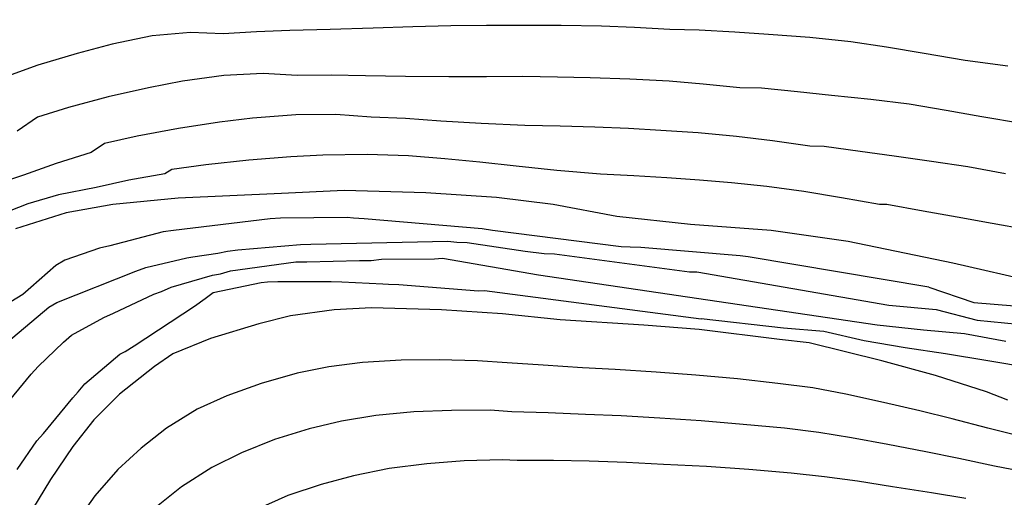
# Model space of a CAD drawing. Units: inches. Extents: x 693088 to 696785, y 4161840 to 4164237.
# Drawn here: x 693483 to 693531, y 4162630 to 4162654 of the extents above; entities that cross this region are included whole.
import ezdxf

# ---------------------------------------------------------------- set-up
doc = ezdxf.new("R2010")
doc.units = ezdxf.units.IN
doc.header["$MEASUREMENT"] = 0
doc.layers.add('Cartografia', color=7, linetype='Continuous')

msp = doc.modelspace()

# ---------------------------------------------------------------- linework, layer by layer
at = {"layer": 'Cartografia', "color": 7, "linetype": 'Continuous'}
for points in [[(693527.676, 4162640.712), (693529.882, 4162639.964), (693531.871, 4162639.793), (693533.879, 4162639.435), (693535.888, 4162639.093), (693537.897, 4162638.907), (693539.906, 4162638.565), (693542.075, 4162638.394), (693543.903, 4162640.492), (693545.912, 4162642.062), (693547.419, 4162644.175), (693548.584, 4162646.273), (693550.09, 4162648.371), (693552.099, 4162649.77), (693556.438, 4162652.225), (693558.447, 4162653.81), (693559.271, 4162655.908), (693559.612, 4162658.006), (693559.773, 4162660.104), (693559.954, 4162662.218), (693559.456, 4162664.922)], [(693498.416, 4162653.302), (693496.456, 4162653.252)], [(693500.526, 4162653.362), (693498.416, 4162653.302)], [(693502.466, 4162653.422), (693500.526, 4162653.362)], [(693504.316, 4162653.472), (693502.466, 4162653.422)], [(693506.056, 4162653.492), (693504.316, 4162653.472)], [(693507.666, 4162653.492), (693506.056, 4162653.492)], [(693509.716, 4162653.492), (693507.666, 4162653.492)], [(693511.686, 4162653.462), (693509.716, 4162653.492)], [(693513.286, 4162653.402), (693511.686, 4162653.462)], [(693515.026, 4162653.302), (693513.286, 4162653.402)], [(693516.446, 4162653.272), (693515.026, 4162653.302)], [(693518.196, 4162653.162), (693516.446, 4162653.272)], [(693489.726, 4162652.983), (693487.766, 4162652.583)], [(693491.596, 4162653.152), (693489.726, 4162652.983)], [(693493.196, 4162653.092), (693491.596, 4162653.152)], [(693494.826, 4162653.192), (693493.196, 4162653.092)], [(693496.456, 4162653.252), (693494.826, 4162653.192)], [(693519.836, 4162653.052), (693518.196, 4162653.162)], [(693521.866, 4162652.902), (693519.836, 4162653.052)], [(693523.866, 4162652.692), (693521.866, 4162652.902)], [(693487.766, 4162652.583), (693486.056, 4162652.133)], [(693525.616, 4162652.432), (693523.866, 4162652.692)], [(693527.456, 4162652.122), (693525.616, 4162652.432)], [(693486.056, 4162652.133), (693484.136, 4162651.553)], [(693529.456, 4162651.782), (693527.456, 4162652.122)], [(693484.136, 4162651.553), (693482.276, 4162650.883)], [(693531.546, 4162651.512), (693529.456, 4162651.782)], [(693493.226, 4162651.052), (693491.196, 4162650.773)], [(693495.146, 4162651.142), (693493.226, 4162651.052)], [(693496.806, 4162651.052), (693495.146, 4162651.142)], [(693498.466, 4162651.072), (693496.806, 4162651.052)], [(693500.146, 4162651.042), (693498.466, 4162651.072)], [(693502.106, 4162651.002), (693500.146, 4162651.042)], [(693504.226, 4162650.982), (693502.106, 4162651.002)], [(693506.066, 4162650.992), (693504.226, 4162650.982)], [(693507.836, 4162651.002), (693506.066, 4162650.992)], [(693509.526, 4162650.972), (693507.836, 4162651.002)], [(693511.126, 4162650.932), (693509.526, 4162650.972)], [(693513.066, 4162650.872), (693511.126, 4162650.932)], [(693514.986, 4162650.772), (693513.066, 4162650.872)], [(693489.536, 4162650.453), (693487.576, 4162650.003)], [(693491.196, 4162650.773), (693489.536, 4162650.453)], [(693516.656, 4162650.622), (693514.986, 4162650.772)], [(693518.436, 4162650.452), (693516.656, 4162650.622)], [(693519.506, 4162650.432), (693518.436, 4162650.452)], [(693521.266, 4162650.252), (693519.506, 4162650.432)], [(693487.576, 4162650.003), (693485.636, 4162649.483)], [(693522.916, 4162650.072), (693521.266, 4162650.252)], [(693524.836, 4162649.872), (693522.916, 4162650.072)], [(693485.636, 4162649.483), (693484.116, 4162649.013)], [(693526.716, 4162649.642), (693524.836, 4162649.872)], [(693528.526, 4162649.342), (693526.716, 4162649.642)], [(693484.116, 4162649.013), (693483.116, 4162648.333)], [(693494.626, 4162648.972), (693493.016, 4162648.762)], [(693496.736, 4162649.122), (693494.626, 4162648.972)], [(693498.696, 4162649.142), (693496.736, 4162649.122)], [(693500.416, 4162649.022), (693498.696, 4162649.142)], [(693502.096, 4162648.942), (693500.416, 4162649.022)], [(693503.826, 4162648.822), (693502.096, 4162648.942)], [(693530.276, 4162649.032), (693528.526, 4162649.342)], [(693532.206, 4162648.712), (693530.276, 4162649.032)], [(693491.006, 4162648.462), (693488.986, 4162648.083)], [(693493.016, 4162648.762), (693491.006, 4162648.462)], [(693505.806, 4162648.702), (693503.826, 4162648.822)], [(693507.936, 4162648.612), (693505.806, 4162648.702)], [(693509.656, 4162648.572), (693507.936, 4162648.612)], [(693511.356, 4162648.522), (693509.656, 4162648.572)], [(693513.006, 4162648.462), (693511.356, 4162648.522)], [(693514.576, 4162648.362), (693513.006, 4162648.462)], [(693488.986, 4162648.083), (693487.396, 4162647.733)], [(693516.406, 4162648.242), (693514.576, 4162648.362)], [(693518.276, 4162648.072), (693516.406, 4162648.242)], [(693520.036, 4162647.852), (693518.276, 4162648.072)], [(693487.396, 4162647.733), (693486.736, 4162647.283)], [(693521.856, 4162647.592), (693520.036, 4162647.852)], [(693522.566, 4162647.582), (693521.856, 4162647.592)], [(693524.326, 4162647.332), (693522.566, 4162647.582)], [(693486.736, 4162647.283), (693485.026, 4162646.753)], [(693496.496, 4162647.082), (693494.446, 4162646.912)], [(693498.056, 4162647.162), (693496.496, 4162647.082)], [(693500.236, 4162647.192), (693498.056, 4162647.162)], [(693502.246, 4162647.132), (693500.236, 4162647.192)], [(693504.026, 4162646.982), (693502.246, 4162647.132)], [(693525.986, 4162647.102), (693524.326, 4162647.332)], [(693527.806, 4162646.852), (693525.986, 4162647.102)], [(693485.026, 4162646.753), (693483.436, 4162646.183)], [(693492.346, 4162646.682), (693490.686, 4162646.462)], [(693494.446, 4162646.912), (693492.346, 4162646.682)], [(693505.736, 4162646.822), (693504.026, 4162646.982)], [(693507.516, 4162646.612), (693505.736, 4162646.822)], [(693509.496, 4162646.402), (693507.516, 4162646.612)], [(693529.576, 4162646.582), (693527.806, 4162646.852)], [(693531.426, 4162646.242), (693529.576, 4162646.582)], [(693483.436, 4162646.183), (693481.766, 4162645.623)], [(693490.346, 4162646.242), (693488.586, 4162645.933)], [(693490.686, 4162646.462), (693490.346, 4162646.242)], [(693511.636, 4162646.232), (693509.496, 4162646.402)], [(693513.256, 4162646.142), (693511.636, 4162646.232)], [(693514.876, 4162646.052), (693513.256, 4162646.142)], [(693516.476, 4162645.942), (693514.876, 4162646.052)], [(693486.976, 4162645.583), (693485.146, 4162645.213)], [(693488.586, 4162645.933), (693486.976, 4162645.583)], [(693518.036, 4162645.802), (693516.476, 4162645.942)], [(693519.756, 4162645.622), (693518.036, 4162645.802)], [(693521.576, 4162645.382), (693519.756, 4162645.622)], [(693485.146, 4162645.213), (693483.646, 4162644.783)], [(693496.036, 4162645.292), (693490.996, 4162645.062)], [(693499.096, 4162645.432), (693496.036, 4162645.292)], [(693503.096, 4162645.322), (693499.096, 4162645.432)], [(693506.546, 4162645.082), (693503.096, 4162645.322)], [(693509.316, 4162644.742), (693506.546, 4162645.082)], [(693523.406, 4162645.072), (693521.576, 4162645.382)], [(693483.646, 4162644.783), (693481.886, 4162644.103)], [(693487.806, 4162644.753), (693485.516, 4162644.333)], [(693490.996, 4162645.062), (693487.806, 4162644.753)], [(693512.436, 4162644.162), (693509.316, 4162644.742)], [(693525.266, 4162644.742), (693523.406, 4162645.072)], [(693525.626, 4162644.742), (693525.266, 4162644.742)], [(693527.396, 4162644.422), (693525.626, 4162644.742)], [(693485.516, 4162644.333), (693483.036, 4162643.553)], [(693516.036, 4162643.772), (693512.436, 4162644.162)], [(693529.066, 4162644.122), (693527.396, 4162644.422)], [(693530.776, 4162643.822), (693529.066, 4162644.122)], [(693495.486, 4162644.052), (693490.766, 4162643.473)], [(693495.996, 4162644.072), (693495.486, 4162644.052)], [(693499.256, 4162644.112), (693495.996, 4162644.072)], [(693499.556, 4162644.082), (693499.256, 4162644.112)], [(693500.086, 4162644.042), (693499.556, 4162644.082)], [(693505.856, 4162643.562), (693500.086, 4162644.042)], [(693519.976, 4162643.472), (693516.036, 4162643.772)], [(693532.426, 4162643.532), (693530.776, 4162643.822)], [(693490.266, 4162643.413), (693487.656, 4162642.723)], [(693490.766, 4162643.473), (693490.266, 4162643.413)], [(693506.356, 4162643.472), (693505.856, 4162643.562)], [(693512.646, 4162642.672), (693506.356, 4162643.472)], [(693523.736, 4162642.942), (693519.976, 4162643.472)], [(693487.656, 4162642.723), (693487.146, 4162642.613)], [(693493.906, 4162642.532), (693496.976, 4162642.792)], [(693496.976, 4162642.792), (693497.476, 4162642.812)], [(693497.476, 4162642.812), (693504.166, 4162642.962)], [(693504.166, 4162642.962), (693504.606, 4162642.912)], [(693504.606, 4162642.912), (693505.116, 4162642.892)], [(693505.116, 4162642.892), (693507.956, 4162642.472)], [(693513.086, 4162642.662), (693512.646, 4162642.672)], [(693528.856, 4162641.872), (693523.736, 4162642.942)], [(693487.146, 4162642.613), (693485.456, 4162642.023)], [(693491.416, 4162642.142), (693491.706, 4162642.192)], [(693491.706, 4162642.192), (693492.936, 4162642.362)], [(693492.936, 4162642.362), (693493.396, 4162642.472)], [(693493.396, 4162642.472), (693493.906, 4162642.532)], [(693507.956, 4162642.472), (693508.876, 4162642.352)], [(693508.876, 4162642.352), (693509.386, 4162642.332)], [(693509.386, 4162642.332), (693515.976, 4162641.452)], [(693513.596, 4162642.642), (693513.086, 4162642.662)], [(693518.456, 4162642.232), (693513.596, 4162642.642)], [(693518.856, 4162642.182), (693518.456, 4162642.232)], [(693485.016, 4162641.773), (693483.796, 4162640.683)], [(693485.456, 4162642.023), (693485.016, 4162641.773)], [(693489.416, 4162641.663), (693491.416, 4162642.142)], [(693493.556, 4162641.502), (693496.746, 4162641.942)], [(693496.746, 4162641.942), (693497.276, 4162641.942)], [(693497.276, 4162641.942), (693499.846, 4162642.012)], [(693499.846, 4162642.012), (693500.416, 4162642.012)], [(693500.416, 4162642.012), (693500.926, 4162642.072)], [(693500.926, 4162642.072), (693503.516, 4162642.092)], [(693503.516, 4162642.092), (693503.916, 4162642.122)], [(693503.916, 4162642.122), (693508.596, 4162641.302)], [(693527.676, 4162640.712), (693518.856, 4162642.182)], [(693532.976, 4162640.942), (693528.856, 4162641.872)], [(693485.056, 4162639.963), (693488.926, 4162641.493)], [(693488.926, 4162641.493), (693489.416, 4162641.663)], [(693490.656, 4162640.712), (693492.676, 4162641.292)], [(693492.676, 4162641.292), (693493.056, 4162641.352)], [(693493.056, 4162641.352), (693493.556, 4162641.502)], [(693508.596, 4162641.302), (693525.156, 4162638.872)], [(693515.976, 4162641.452), (693516.336, 4162641.452)], [(693516.336, 4162641.452), (693525.716, 4162639.832)], [(693492.706, 4162640.452), (693495.046, 4162640.942)], [(693495.046, 4162640.942), (693495.356, 4162640.972)], [(693495.356, 4162640.972), (693495.866, 4162640.992)], [(693495.866, 4162640.992), (693498.116, 4162640.992)], [(693498.116, 4162640.992), (693498.476, 4162640.982)], [(693498.476, 4162640.982), (693498.986, 4162640.962)], [(693498.986, 4162640.962), (693500.986, 4162640.872)], [(693500.986, 4162640.872), (693501.266, 4162640.852)], [(693501.266, 4162640.852), (693501.776, 4162640.832)], [(693501.776, 4162640.832), (693505.676, 4162640.532)], [(693483.406, 4162640.353), (693478.776, 4162637.523)], [(693483.796, 4162640.683), (693483.406, 4162640.353)], [(693487.836, 4162639.433), (693489.796, 4162640.363)], [(693489.796, 4162640.363), (693490.176, 4162640.503)], [(693490.176, 4162640.503), (693490.656, 4162640.712)], [(693492.306, 4162640.152), (693492.706, 4162640.452)], [(693505.676, 4162640.532), (693505.966, 4162640.542)], [(693505.966, 4162640.542), (693516.546, 4162639.162)], [(693484.666, 4162639.723), (693485.056, 4162639.963)], [(693491.796, 4162639.772), (693492.306, 4162640.152)], [(693525.716, 4162639.832), (693528.034, 4162639.622), (693530.043, 4162639.094), (693532.051, 4162638.907)], [(693482.606, 4162637.983), (693484.666, 4162639.723)], [(693487.356, 4162639.223), (693487.836, 4162639.433)], [(693488.846, 4162637.843), (693491.796, 4162639.772)], [(693496.476, 4162639.312), (693494.926, 4162638.922)], [(693498.616, 4162639.592), (693496.476, 4162639.312)], [(693500.436, 4162639.702), (693498.616, 4162639.592)], [(693503.856, 4162639.592), (693500.436, 4162639.702)], [(693506.836, 4162639.412), (693503.856, 4162639.592)], [(693509.666, 4162639.112), (693506.836, 4162639.412)], [(693485.776, 4162638.363), (693487.356, 4162639.223)], [(693494.926, 4162638.922), (693492.576, 4162638.192)], [(693513.756, 4162638.842), (693509.666, 4162639.112)], [(693516.456, 4162638.632), (693513.756, 4162638.842)], [(693532.594, 4162636.762), (693530.565, 4162637.104), (693528.496, 4162637.446), (693526.527, 4162637.742), (693524.518, 4162638.083), (693522.55, 4162638.534), (693520.581, 4162638.705), (693516.546, 4162639.162)], [(693525.156, 4162638.872), (693527.411, 4162638.627), (693529.42, 4162638.441), (693531.449, 4162638.068)], [(693485.386, 4162638.023), (693485.776, 4162638.363)], [(693520.386, 4162638.142), (693516.456, 4162638.632)], [(693484.156, 4162636.833), (693485.386, 4162638.023)], [(693492.576, 4162638.192), (693490.736, 4162637.442)], [(693521.836, 4162637.982), (693520.386, 4162638.142)], [(693525.386, 4162637.102), (693521.836, 4162637.982)], [(693486.436, 4162635.983), (693488.146, 4162637.433)], [(693488.146, 4162637.433), (693488.396, 4162637.563)], [(693488.396, 4162637.563), (693488.846, 4162637.843)], [(693490.736, 4162637.442), (693489.836, 4162636.832)], [(693499.996, 4162637.032), (693498.356, 4162636.812)], [(693501.886, 4162637.132), (693499.996, 4162637.032)], [(693503.746, 4162637.152), (693501.886, 4162637.132)], [(693505.626, 4162637.102), (693503.746, 4162637.152)], [(693507.066, 4162637.002), (693505.626, 4162637.102)], [(693508.826, 4162636.902), (693507.066, 4162637.002)], [(693510.746, 4162636.772), (693508.826, 4162636.902)], [(693528.006, 4162636.392), (693525.386, 4162637.102)], [(693482.606, 4162634.993), (693483.806, 4162636.463)], [(693483.806, 4162636.463), (693484.156, 4162636.833)], [(693489.836, 4162636.832), (693488.126, 4162635.473)], [(693496.806, 4162636.502), (693495.046, 4162636.002)], [(693498.356, 4162636.812), (693496.806, 4162636.502)], [(693512.356, 4162636.682), (693510.746, 4162636.772)], [(693514.356, 4162636.552), (693512.356, 4162636.682)], [(693516.286, 4162636.412), (693514.356, 4162636.552)], [(693486.106, 4162635.593), (693486.436, 4162635.983)], [(693495.046, 4162636.002), (693493.376, 4162635.402)], [(693518.326, 4162636.222), (693516.286, 4162636.412)], [(693520.306, 4162636.002), (693518.326, 4162636.222)], [(693522.016, 4162635.782), (693520.306, 4162636.002)], [(693530.496, 4162635.592), (693528.006, 4162636.392)], [(693485.836, 4162635.303), (693486.106, 4162635.593)], [(693488.126, 4162635.473), (693486.876, 4162634.223)], [(693523.616, 4162635.472), (693522.016, 4162635.782)], [(693525.456, 4162635.072), (693523.616, 4162635.472)], [(693531.546, 4162635.192), (693530.496, 4162635.592)], [(693484.416, 4162633.553), (693485.836, 4162635.303)], [(693493.376, 4162635.402), (693491.916, 4162634.752)], [(693527.236, 4162634.662), (693525.456, 4162635.072)], [(693491.916, 4162634.752), (693490.426, 4162633.822)], [(693502.516, 4162634.612), (693500.646, 4162634.432)], [(693504.356, 4162634.682), (693502.516, 4162634.612)], [(693506.236, 4162634.692), (693504.356, 4162634.682)], [(693507.306, 4162634.612), (693506.236, 4162634.692)], [(693509.076, 4162634.572), (693507.306, 4162634.612)], [(693510.906, 4162634.482), (693509.076, 4162634.572)], [(693528.816, 4162634.272), (693527.236, 4162634.662)], [(693486.876, 4162634.223), (693485.836, 4162632.923)], [(693498.966, 4162634.152), (693497.386, 4162633.782)], [(693500.646, 4162634.432), (693498.966, 4162634.152)], [(693512.636, 4162634.412), (693510.906, 4162634.482)], [(693514.536, 4162634.302), (693512.636, 4162634.412)], [(693516.546, 4162634.172), (693514.536, 4162634.302)], [(693518.596, 4162634.002), (693516.546, 4162634.172)], [(693530.566, 4162633.812), (693528.816, 4162634.272)], [(693484.086, 4162633.203), (693484.416, 4162633.553)], [(693490.426, 4162633.822), (693489.186, 4162632.833)], [(693497.386, 4162633.782), (693495.696, 4162633.262)], [(693520.626, 4162633.812), (693518.596, 4162634.002)], [(693522.296, 4162633.612), (693520.626, 4162633.812)], [(693523.906, 4162633.352), (693522.296, 4162633.612)], [(693532.326, 4162633.372), (693530.566, 4162633.812)], [(693483.126, 4162631.803), (693484.086, 4162633.203)], [(693495.696, 4162633.262), (693494.086, 4162632.612)], [(693525.676, 4162633.012), (693523.906, 4162633.352)], [(693485.836, 4162632.923), (693484.756, 4162631.313)], [(693489.186, 4162632.833), (693488.046, 4162631.793)], [(693494.086, 4162632.612), (693492.636, 4162631.902)], [(693527.526, 4162632.662), (693525.676, 4162633.012)], [(693529.146, 4162632.332), (693527.526, 4162632.662)], [(693504.966, 4162632.222), (693503.146, 4162632.082)], [(693506.836, 4162632.272), (693504.966, 4162632.222)], [(693507.556, 4162632.232), (693506.836, 4162632.272)], [(693509.336, 4162632.232), (693507.556, 4162632.232)], [(693511.076, 4162632.202), (693509.336, 4162632.232)], [(693512.906, 4162632.132), (693511.076, 4162632.202)], [(693514.716, 4162632.042), (693512.906, 4162632.132)], [(693530.886, 4162631.952), (693529.146, 4162632.332)], [(693488.046, 4162631.793), (693486.926, 4162630.513)], [(693492.636, 4162631.902), (693491.156, 4162630.942)], [(693501.296, 4162631.842), (693499.566, 4162631.482)], [(693503.146, 4162632.082), (693501.296, 4162631.842)], [(693516.816, 4162631.942), (693514.716, 4162632.042)], [(693518.876, 4162631.792), (693516.816, 4162631.942)], [(693520.956, 4162631.612), (693518.876, 4162631.792)], [(693522.586, 4162631.442), (693520.956, 4162631.612)], [(693532.666, 4162631.612), (693530.886, 4162631.952)], [(693484.756, 4162631.313), (693483.326, 4162628.943)], [(693499.566, 4162631.482), (693497.976, 4162631.072)], [(693524.196, 4162631.222), (693522.586, 4162631.442)], [(693525.906, 4162630.952), (693524.196, 4162631.222)], [(693491.156, 4162630.942), (693489.856, 4162629.903)], [(693497.976, 4162631.072), (693496.356, 4162630.522)], [(693527.816, 4162630.652), (693525.906, 4162630.952)], [(693529.486, 4162630.382), (693527.816, 4162630.652)], [(693486.926, 4162630.513), (693485.856, 4162629.013)], [(693496.356, 4162630.522), (693494.786, 4162629.832)]]:
    msp.add_lwpolyline(points, dxfattribs=at)

doc.saveas('drawing.dxf')
